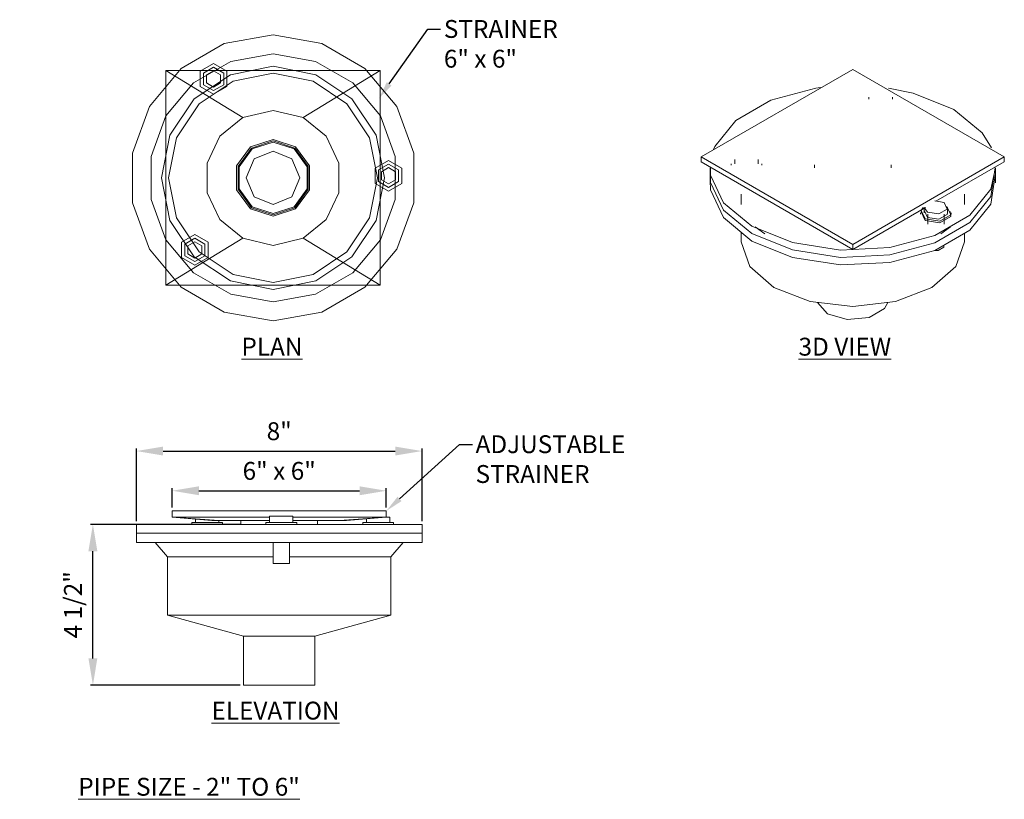
# Model space of a CAD drawing. Units: inches. Extents: x 9282 to 9696, y 3538 to 3563.
# Drawn here: x 9413 to 9440, y 3538 to 3560 of the extents above; entities that cross this region are included whole.
import ezdxf
from ezdxf import colors
from ezdxf.entities.mleader import LeaderData, LeaderLine
from ezdxf.math import Vec2, Vec3

# ---------------------------------------------------------------- set-up
doc = ezdxf.new("R2010")
doc.units = ezdxf.units.IN
doc.header["$MEASUREMENT"] = 0
doc.header["$PDMODE"] = 2
doc.layers.add('G-ANNO-TEXT', color=231, linetype='Continuous', lineweight=9)
doc.layers.add('P-SANR-FIXT', color=5, linetype='Continuous', lineweight=18)
doc.styles.add('Arial', font='arial.ttf', dxfattribs={"height": 1})
doc.styles.add('Arial_2', font='arial.ttf', dxfattribs={"height": 2})
doc.dimstyles.new('Default_linear_style', dxfattribs={"dimscale": 12, "dimtxt": 4, "dimasz": 2, "dimexe": 0.023438, "dimexo": 0.03125, "dimgap": 0.0625, "dimtad": 1, "dimdec": 3, "dimrnd": 0.0625, "dimzin": 0, "dimdsep": 46, "dimlunit": 5, "dimtxsty": 'Arial', "dimcen": 0.09, "dimazin": 0, "dimtfac": 0.5, "dimtdec": 3, "dimtix": 1, "dimtmove": 0, "dimatfit": 3, "dimfxl": 1, "dimtvp": 1, "dimtfill": 1, "dimfrac": 2, "dimtolj": 1, "dimtzin": 0, "dimarcsym": 2})

# ---------------------------------------------------------------- blocks, each defined once
blk = doc.blocks.new('F1000-C-S-LR - 6_ X 6_  Strainer - 2_ Drain-207872-3D')
at = {"layer": 'P-SANR-FIXT'}
for p, q in [((302.901, -327.123), (296.901, -327.123)), ((296.901, -327.123), (296.901, -333.123)), ((296.901, -333.123), (296.901, -327.123)), ((296.901, -327.123), (302.901, -327.123)), ((296.901, -327.123), (296.901, -327.123)), ((299.056, -328.433), (296.901, -327.123)), ((302.901, -327.123), (296.901, -327.123)), ((296.901, -327.123), (296.901, -333.123)), ((300.746, -328.433), (302.901, -327.123)), ((302.901, -333.123), (302.901, -327.123)), ((302.901, -327.123), (302.901, -333.123)), ((302.901, -327.123), (302.901, -327.123)), ((302.901, -333.123), (302.901, -327.123)), ((296.901, -333.123), (299.056, -331.813)), ((300.746, -331.813), (302.901, -333.123)), ((296.901, -333.123), (302.901, -333.123)), ((302.901, -333.123), (296.901, -333.123)), ((296.901, -333.123), (296.901, -333.123)), ((296.901, -333.123), (302.901, -333.123)), ((302.901, -333.123), (302.901, -333.123))]:
    blk.add_line(p, q, dxfattribs=at)
for points in [[(299.901, -334.123, 0), (298.533, -333.882, 0), (297.33, -333.187, 0), (296.437, -332.123, 0), (295.962, -330.818, 0), (295.962, -329.428, 0), (296.437, -328.123, 0), (297.33, -327.059, 0), (298.533, -326.364, 0), (299.901, -326.123, 0)], [(299.901, -326.123, 0), (298.533, -326.364, 0), (297.33, -327.059, 0), (296.437, -328.123, 0), (295.962, -329.428, 0), (295.962, -330.818, 0), (296.437, -332.123, 0), (297.33, -333.187, 0), (298.533, -333.882, 0), (299.901, -334.123, 0)], [(299.901, -326.123, 0), (298.533, -326.364, 0), (297.33, -327.059, 0), (296.437, -328.123, 0), (295.962, -329.428, 0), (295.962, -330.818, 0), (296.437, -332.123, 0), (297.33, -333.187, 0), (298.533, -333.882, 0), (299.901, -334.123, 0)], [(299.901, -334.123, 0), (298.533, -333.882, 0), (297.33, -333.187, 0), (296.437, -332.123, 0), (295.962, -330.818, 0), (295.962, -329.428, 0), (296.437, -328.123, 0), (297.33, -327.059, 0), (298.533, -326.364, 0), (299.901, -326.123, 0)], [(299.901, -326.123, 0), (301.269, -326.364, 0), (302.472, -327.059, 0), (303.365, -328.123, 0), (303.84, -329.428, 0), (303.84, -330.818, 0), (303.365, -332.123, 0), (302.472, -333.187, 0), (301.269, -333.882, 0), (299.901, -334.123, 0)], [(299.901, -334.123, 0), (301.269, -333.882, 0), (302.472, -333.187, 0), (303.365, -332.123, 0), (303.84, -330.818, 0), (303.84, -329.428, 0), (303.365, -328.123, 0), (302.472, -327.059, 0), (301.269, -326.364, 0), (299.901, -326.123, 0)], [(299.901, -334.123, 0), (301.269, -333.882, 0), (302.472, -333.187, 0), (303.365, -332.123, 0), (303.84, -330.818, 0), (303.84, -329.428, 0), (303.365, -328.123, 0), (302.472, -327.059, 0), (301.269, -326.364, 0), (299.901, -326.123, 0)], [(299.901, -326.123, 0), (301.269, -326.364, 0), (302.472, -327.059, 0), (303.365, -328.123, 0), (303.84, -329.428, 0), (303.84, -330.818, 0), (303.365, -332.123, 0), (302.472, -333.187, 0), (301.269, -333.882, 0), (299.901, -334.123, 0)], [(299.901, -326.654, 0), (298.715, -326.863, 0), (297.671, -327.466, 0), (296.897, -328.389, 0), (296.485, -329.521, 0), (296.485, -330.725, 0), (296.897, -331.857, 0), (297.671, -332.78, 0), (298.715, -333.383, 0), (299.901, -333.592, 0)], [(299.901, -333.592, 0), (301.087, -333.383, 0), (302.131, -332.78, 0), (302.905, -331.857, 0), (303.317, -330.725, 0), (303.317, -329.521, 0), (302.905, -328.389, 0), (302.131, -327.466, 0), (301.087, -326.863, 0), (299.901, -326.654, 0)], [(299.901, -333.248, 0), (298.705, -333.01, 0), (297.691, -332.333, 0), (297.014, -331.319, 0), (296.776, -330.123, 0), (297.014, -328.927, 0), (297.691, -327.913, 0), (298.705, -327.236, 0), (299.901, -326.998, 0)], [(299.901, -326.998, 0), (298.705, -327.236, 0), (297.691, -327.913, 0), (297.014, -328.927, 0), (296.776, -330.123, 0), (297.014, -331.319, 0), (297.691, -332.333, 0), (298.705, -333.01, 0), (299.901, -333.248, 0)], [(298.608, -327.137, 0), (298.234, -326.922, 0), (297.861, -327.137, 0), (297.861, -327.569, 0)], [(298.608, -327.137, 0), (298.234, -326.922, 0), (297.861, -327.137, 0), (297.861, -327.569, 0)], [(297.951, -327.517, 0), (297.951, -327.189, 0), (298.234, -327.025, 0), (298.518, -327.189, 0)], [(298.518, -327.189, 0), (298.234, -327.025, 0), (297.951, -327.189, 0), (297.951, -327.517, 0)], [(299.901, -326.998, 0), (301.097, -327.236, 0), (302.111, -327.913, 0), (302.788, -328.927, 0), (303.026, -330.123, 0), (302.788, -331.319, 0), (302.111, -332.333, 0), (301.097, -333.01, 0), (299.901, -333.248, 0)], [(299.901, -333.248, 0), (301.097, -333.01, 0), (302.111, -332.333, 0), (302.788, -331.319, 0), (303.026, -330.123, 0), (302.788, -328.927, 0), (302.111, -327.913, 0), (301.097, -327.236, 0), (299.901, -326.998, 0)], [(299.901, -333.051, 0), (298.781, -332.828, 0), (297.831, -332.193, 0), (297.196, -331.243, 0), (296.973, -330.123, 0), (297.196, -329.003, 0), (297.831, -328.053, 0), (298.781, -327.418, 0), (299.901, -327.195, 0)], [(299.901, -333.051, 0), (298.781, -332.828, 0), (297.831, -332.193, 0), (297.196, -331.243, 0), (296.973, -330.123, 0), (297.196, -329.003, 0), (297.831, -328.053, 0), (298.781, -327.418, 0), (299.901, -327.195, 0)], [(297.861, -327.569, 0), (298.234, -327.784, 0), (298.608, -327.569, 0), (298.608, -327.137, 0)], [(297.861, -327.569, 0), (298.234, -327.784, 0), (298.608, -327.569, 0), (298.608, -327.137, 0)], [(298.518, -327.189, 0), (298.518, -327.517, 0), (298.234, -327.681, 0), (297.951, -327.517, 0)], [(297.951, -327.517, 0), (298.234, -327.681, 0), (298.518, -327.517, 0), (298.518, -327.189, 0)], [(298.431, -327.239, 0), (298.234, -327.125, 0), (298.037, -327.239, 0), (298.037, -327.467, 0)], [(298.431, -327.239, 0), (298.234, -327.125, 0), (298.037, -327.239, 0), (298.037, -327.467, 0)], [(298.037, -327.467, 0), (298.234, -327.581, 0), (298.431, -327.467, 0), (298.431, -327.239, 0)], [(298.037, -327.467, 0), (298.234, -327.581, 0), (298.431, -327.467, 0), (298.431, -327.239, 0)], [(299.901, -327.195, 0), (301.021, -327.418, 0), (301.971, -328.053, 0), (302.606, -329.003, 0), (302.829, -330.123, 0), (302.606, -331.243, 0), (301.971, -332.193, 0), (301.021, -332.828, 0), (299.901, -333.051, 0)], [(299.901, -327.195, 0), (301.021, -327.418, 0), (301.971, -328.053, 0), (302.606, -329.003, 0), (302.829, -330.123, 0), (302.606, -331.243, 0), (301.971, -332.193, 0), (301.021, -332.828, 0), (299.901, -333.051, 0)], [(299.056, -328.433, 0), (299.901, -328.234, 0), (300.746, -328.433, 0)], [(299.056, -331.813, 0), (298.414, -331.288, 0), (298.058, -330.538, 0), (298.058, -329.708, 0), (298.414, -328.958, 0), (299.056, -328.433, 0)], [(300.746, -328.433, 0), (301.388, -328.958, 0), (301.744, -329.708, 0), (301.744, -330.538, 0), (301.388, -331.288, 0), (300.746, -331.813, 0)], [(299.901, -331.197, 0), (299.269, -330.992, 0), (298.879, -330.455, 0), (298.879, -329.791, 0), (299.269, -329.254, 0), (299.901, -329.049, 0)], [(299.901, -331.197, 0), (299.269, -330.992, 0), (298.879, -330.455, 0), (298.879, -329.791, 0), (299.269, -329.254, 0), (299.901, -329.049, 0)], [(299.901, -331.156, 0), (299.294, -330.958, 0), (298.919, -330.442, 0), (298.919, -329.804, 0), (299.294, -329.288, 0), (299.901, -329.09, 0)], [(299.901, -331.156, 0), (299.294, -330.958, 0), (298.919, -330.442, 0), (298.919, -329.804, 0), (299.294, -329.288, 0), (299.901, -329.09, 0)], [(299.901, -331.123, 0), (299.313, -330.932, 0), (298.95, -330.432, 0), (298.95, -329.814, 0), (299.313, -329.314, 0), (299.901, -329.123, 0)], [(299.901, -329.123, 0), (299.313, -329.314, 0), (298.95, -329.814, 0), (298.95, -330.432, 0), (299.313, -330.932, 0), (299.901, -331.123, 0)], [(299.901, -329.049, 0), (300.532, -329.254, 0), (300.923, -329.791, 0), (300.923, -330.455, 0), (300.532, -330.992, 0), (299.901, -331.197, 0)], [(299.901, -329.049, 0), (300.532, -329.254, 0), (300.923, -329.791, 0), (300.923, -330.455, 0), (300.532, -330.992, 0), (299.901, -331.197, 0)], [(299.901, -329.09, 0), (300.508, -329.288, 0), (300.883, -329.804, 0), (300.883, -330.442, 0), (300.508, -330.958, 0), (299.901, -331.156, 0)], [(299.901, -329.09, 0), (300.508, -329.288, 0), (300.883, -329.804, 0), (300.883, -330.442, 0), (300.508, -330.958, 0), (299.901, -331.156, 0)], [(299.901, -329.123, 0), (300.489, -329.314, 0), (300.852, -329.814, 0), (300.852, -330.432, 0), (300.489, -330.932, 0), (299.901, -331.123, 0)], [(299.901, -331.123, 0), (300.489, -330.932, 0), (300.852, -330.432, 0), (300.852, -329.814, 0), (300.489, -329.314, 0), (299.901, -329.123, 0)], [(299.901, -329.373, 0), (299.371, -329.593, 0), (299.151, -330.123, 0), (299.371, -330.653, 0), (299.901, -330.873, 0)], [(299.901, -329.373, 0), (299.371, -329.593, 0), (299.151, -330.123, 0), (299.371, -330.653, 0), (299.901, -330.873, 0)], [(299.901, -330.873, 0), (300.431, -330.653, 0), (300.651, -330.123, 0), (300.431, -329.593, 0), (299.901, -329.373, 0)], [(299.901, -330.873, 0), (300.431, -330.653, 0), (300.651, -330.123, 0), (300.431, -329.593, 0), (299.901, -329.373, 0)], [(303.133, -329.633, 0), (302.76, -329.849, 0), (302.76, -330.28, 0), (303.133, -330.496, 0)], [(303.133, -329.633, 0), (302.76, -329.849, 0), (302.76, -330.28, 0), (303.133, -330.496, 0)], [(303.133, -330.392, 0), (302.849, -330.228, 0), (302.849, -329.901, 0), (303.133, -329.737, 0)], [(303.133, -329.737, 0), (302.849, -329.901, 0), (302.849, -330.228, 0), (303.133, -330.392, 0)], [(303.133, -330.496, 0), (303.507, -330.28, 0), (303.507, -329.849, 0), (303.133, -329.633, 0)], [(303.133, -330.496, 0), (303.507, -330.28, 0), (303.507, -329.849, 0), (303.133, -329.633, 0)], [(303.133, -329.737, 0), (303.417, -329.901, 0), (303.417, -330.228, 0), (303.133, -330.392, 0)], [(303.133, -330.392, 0), (303.417, -330.228, 0), (303.417, -329.901, 0), (303.133, -329.737, 0)], [(303.133, -329.837, 0), (302.936, -329.951, 0), (302.936, -330.178, 0), (303.133, -330.292, 0)], [(303.133, -329.837, 0), (302.936, -329.951, 0), (302.936, -330.178, 0), (303.133, -330.292, 0)], [(303.133, -330.292, 0), (303.33, -330.178, 0), (303.33, -329.951, 0), (303.133, -329.837, 0)], [(303.133, -330.292, 0), (303.33, -330.178, 0), (303.33, -329.951, 0), (303.133, -329.837, 0)], [(298.083, -332.356, 0), (298.083, -331.924, 0), (297.71, -331.709, 0), (297.336, -331.924, 0)], [(298.083, -332.356, 0), (298.083, -331.924, 0), (297.71, -331.709, 0), (297.336, -331.924, 0)], [(297.336, -331.924, 0), (297.336, -332.356, 0), (297.71, -332.571, 0), (298.083, -332.356, 0)], [(297.336, -331.924, 0), (297.336, -332.356, 0), (297.71, -332.571, 0), (298.083, -332.356, 0)], [(297.426, -331.976, 0), (297.71, -331.812, 0), (297.993, -331.976, 0), (297.993, -332.304, 0)], [(297.993, -332.304, 0), (297.993, -331.976, 0), (297.71, -331.812, 0), (297.426, -331.976, 0)], [(297.993, -332.304, 0), (297.71, -332.468, 0), (297.426, -332.304, 0), (297.426, -331.976, 0)], [(297.426, -331.976, 0), (297.426, -332.304, 0), (297.71, -332.468, 0), (297.993, -332.304, 0)], [(297.907, -332.254, 0), (297.907, -332.026, 0), (297.71, -331.912, 0), (297.512, -332.026, 0)], [(297.907, -332.254, 0), (297.907, -332.026, 0), (297.71, -331.912, 0), (297.512, -332.026, 0)], [(300.746, -331.813, 0), (299.901, -332.012, 0), (299.056, -331.813, 0)], [(297.512, -332.026, 0), (297.512, -332.254, 0), (297.71, -332.368, 0), (297.907, -332.254, 0)], [(297.512, -332.026, 0), (297.512, -332.254, 0), (297.71, -332.368, 0), (297.907, -332.254, 0)]]:
    blk.add_polyline3d(points, dxfattribs=at)
blk = doc.blocks.new('F1000-C-S-LR - 6_ X 6_  Strainer - 2_ Drain-207872-_3D_')
at = {"layer": 'P-SANR-FIXT'}
for p, q in [((-21.37, -254.757), (-25.613, -257.206)), ((-17.128, -257.206), (-21.37, -254.757)), ((-20.918, -255.536), (-20.918, -255.591)), ((-20.262, -255.591), (-20.262, -255.536)), ((-25.613, -257.206), (-21.37, -259.656)), ((-25.613, -257.344), (-25.613, -257.206)), ((-24.674, -257.276), (-24.674, -257.4)), ((-24.018, -257.4), (-24.018, -257.276)), ((-21.37, -259.656), (-17.128, -257.206)), ((-17.128, -257.206), (-17.128, -257.344)), ((-21.37, -259.793), (-25.613, -257.344)), ((-25.613, -257.344), (-21.37, -259.793)), ((-25.37, -257.512), (-25.37, -257.716)), ((-24.777, -257.4), (-24.777, -257.441)), ((-23.915, -257.441), (-23.915, -257.4)), ((-22.445, -257.426), (-22.445, -257.512)), ((-20.296, -257.512), (-20.296, -257.426)), ((-17.128, -257.344), (-19.042, -258.449)), ((-19.042, -258.449), (-17.128, -257.344)), ((-17.37, -257.716), (-17.37, -257.512)), ((-25.37, -257.716), (-25.37, -257.929)), ((-17.37, -257.929), (-17.37, -257.716)), ((-24.495, -258.252), (-24.495, -258.533)), ((-18.245, -258.533), (-18.245, -258.252)), ((-19.337, -258.619), (-21.37, -259.793)), ((-21.37, -259.793), (-19.337, -258.619)), ((-19.371, -258.619), (-19.371, -258.767)), ((-19.275, -258.753), (-19.371, -258.619)), ((-19.076, -258.431), (-18.812, -258.485)), ((-18.716, -258.767), (-18.716, -258.619)), ((-19.474, -258.767), (-19.474, -258.808)), ((-19.46, -258.744), (-19.348, -258.984)), ((-19.36, -258.718), (-19.275, -258.901)), ((-19.271, -258.808), (-19.271, -259.084)), ((-18.816, -259.084), (-18.816, -258.808)), ((-18.612, -258.808), (-18.612, -258.767)), ((-24.106, -259.16), (-23.835, -259.361)), ((-18.905, -259.361), (-18.634, -259.16)), ((-24.495, -259.318), (-24.495, -259.584)), ((-18.245, -259.584), (-18.245, -259.341)), ((-21.37, -259.793), (-21.37, -259.656)), ((-22.358, -261.277), (-22.077, -261.595))]:
    blk.add_line(p, q, dxfattribs=at)
for points in [[(-22.272, -255.263, 0), (-22.405, -255.282, 0), (-23.664, -255.621, 0), (-24.647, -256.188, 0), (-25.234, -256.915, 0), (-25.268, -256.995, 0)], [(-18.542, -255.879, 0), (-19.68, -255.419, 0), (-20.368, -255.277, 0)], [(-17.489, -256.956, 0), (-17.745, -256.536, 0), (-18.542, -255.879, 0)], [(-25.369, -257.514, 0), (-25.355, -257.714, 0), (-24.995, -258.488, 0), (-24.199, -259.145, 0)], [(-24.199, -259.349, 0), (-24.995, -258.692, 0), (-25.355, -257.918, 0), (-25.356, -257.521, 0)], [(-24.199, -259.349, 0), (-24.995, -258.692, 0), (-25.355, -257.918, 0), (-25.356, -257.521, 0)], [(-24.199, -259.145, 0), (-23.061, -259.605, 0), (-21.719, -259.813, 0), (-20.335, -259.743, 0), (-19.076, -259.404, 0), (-18.094, -258.837, 0), (-17.506, -258.11, 0), (-17.371, -257.511, 0)], [(-17.385, -257.515, 0), (-17.506, -258.314, 0), (-18.094, -259.041, 0), (-19.076, -259.608, 0), (-20.335, -259.947, 0), (-21.719, -260.017, 0), (-23.061, -259.81, 0), (-24.199, -259.349, 0)], [(-17.385, -257.515, 0), (-17.506, -258.314, 0), (-18.094, -259.041, 0), (-19.076, -259.608, 0), (-20.335, -259.947, 0), (-21.719, -260.017, 0), (-23.061, -259.81, 0), (-24.199, -259.349, 0)], [(-24.199, -259.562, 0), (-23.061, -260.022, 0), (-21.719, -260.23, 0), (-20.335, -260.16, 0), (-19.076, -259.821, 0), (-18.094, -259.254, 0), (-17.506, -258.527, 0), (-17.385, -257.728, 0)], [(-25.368, -257.866, 0), (-25.355, -258.13, 0), (-24.995, -258.905, 0), (-24.199, -259.562, 0)], [(-19.398, -258.625, 0), (-19.46, -258.702, 0), (-19.348, -258.943, 0)], [(-19.348, -258.943, 0), (-18.932, -259.007, 0), (-18.627, -258.831, 0), (-18.738, -258.591, 0)], [(-18.812, -258.485, 0), (-18.727, -258.668, 0), (-18.959, -258.802, 0), (-19.275, -258.753, 0)], [(-19.348, -258.984, 0), (-18.932, -259.049, 0), (-18.627, -258.873, 0), (-18.644, -258.735, 0)], [(-19.275, -258.901, 0), (-18.959, -258.95, 0), (-18.727, -258.816, 0), (-18.718, -258.775, 0)], [(-24.495, -259.584, 0), (-24.257, -260.274, 0), (-23.58, -260.859, 0)], [(-23.58, -260.859, 0), (-22.566, -261.251, 0), (-21.37, -261.388, 0), (-20.174, -261.251, 0), (-19.16, -260.859, 0), (-18.483, -260.274, 0), (-18.245, -259.584, 0)], [(-19.056, -259.828, 0), (-18.984, -259.826, 0), (-18.824, -259.733, 0), (-18.818, -259.704, 0)], [(-22.077, -261.595, 0), (-21.527, -261.757, 0), (-20.916, -261.701, 0), (-20.479, -261.449, 0), (-20.387, -261.282, 0)]]:
    blk.add_polyline3d(points, dxfattribs=at)
blk = doc.blocks.new('F1000-C-S-LR - 6_ X 6_  Strainer - 2_ Drain-207872-East')
at = {"layer": 'P-SANR-FIXT'}
for p, q in [((-333.123, 0), (-327.123, 0)), ((-333.123, -0.169), (-333.123, 0)), ((-330.392, -0.169), (-333.123, -0.169)), ((-331.813, -0.269), (-333.123, -0.169)), ((-333.123, -0.169), (-330.392, -0.169)), ((-332.012, -0.269), (-333.122, -0.169)), ((-332.468, -0.228), (-332.468, -0.324)), ((-331.813, -0.269), (-332.012, -0.269)), ((-330.392, -0.269), (-331.813, -0.269)), ((-331.812, -0.324), (-331.812, -0.269)), ((-331.197, -0.269), (-331.197, -0.375)), ((-330.392, -0.143), (-330.392, -0.324)), ((-329.737, -0.143), (-330.392, -0.143)), ((-329.737, -0.324), (-329.737, -0.143)), ((-327.123, -0.169), (-329.737, -0.169)), ((-329.737, -0.169), (-327.123, -0.169)), ((-328.433, -0.269), (-329.737, -0.269)), ((-329.049, -0.375), (-329.049, -0.269)), ((-328.433, -0.269), (-327.123, -0.169)), ((-328.234, -0.269), (-328.433, -0.269)), ((-328.234, -0.269), (-327.124, -0.169)), ((-327.681, -0.219), (-327.681, -0.324)), ((-327.025, -0.172), (-327.163, -0.172)), ((-327.123, 0), (-327.123, -0.169)), ((-327.025, -0.324), (-327.025, -0.172)), ((-334.123, -0.375), (-334.123, -0.625)), ((-334.123, -0.375), (-326.123, -0.375)), ((-332.571, -0.324), (-332.571, -0.375)), ((-332.571, -0.324), (-332.356, -0.324)), ((-332.356, -0.324), (-331.709, -0.324)), ((-331.709, -0.375), (-331.709, -0.324)), ((-330.496, -0.324), (-330.496, -0.375)), ((-330.496, -0.324), (-329.633, -0.324)), ((-329.633, -0.375), (-329.633, -0.324)), ((-327.784, -0.324), (-327.784, -0.375)), ((-327.784, -0.324), (-327.137, -0.324)), ((-327.137, -0.324), (-326.922, -0.324)), ((-326.922, -0.375), (-326.922, -0.324)), ((-326.123, -0.625), (-326.123, -0.375)), ((-334.123, -0.625), (-334.123, -0.886)), ((-326.123, -0.625), (-334.123, -0.625)), ((-326.123, -0.625), (-334.123, -0.625)), ((-326.123, -0.886), (-326.123, -0.625)), ((-334.123, -0.886), (-326.123, -0.886)), ((-333.592, -0.886), (-333.248, -1.281)), ((-330.292, -0.887), (-330.292, -1.466)), ((-329.837, -1.466), (-329.837, -0.886)), ((-326.998, -1.281), (-326.654, -0.886)), ((-333.248, -1.281), (-333.248, -2.912)), ((-330.292, -1.281), (-333.248, -1.281)), ((-326.998, -1.281), (-329.837, -1.281)), ((-326.998, -2.912), (-326.998, -1.281)), ((-330.292, -1.466), (-329.837, -1.466)), ((-333.248, -2.912), (-331.123, -3.5)), ((-333.248, -2.912), (-326.998, -2.912)), ((-329.123, -3.5), (-326.998, -2.912)), ((-331.123, -3.5), (-331.123, -4.875)), ((-329.123, -3.5), (-331.123, -3.5)), ((-329.123, -4.875), (-329.123, -3.5)), ((-331.123, -4.875), (-329.123, -4.875))]:
    blk.add_line(p, q, dxfattribs=at)
blk = doc.blocks.new('*D280')
at = {"layer": 'Defpoints', "color": 0, "transparency": 16777216}
for p in [(9414.628, 3546.156), (9418.846, 3546.156), (9418.846, 3541.656)]:
    blk.add_point(p, dxfattribs=at)
at = {"layer": 'P-SANR-FIXT', "color": 0, "lineweight": -2, "transparency": 16777216}
for p, q in [((9418.752, 3546.156), (9414.557, 3546.156)), ((9414.628, 3542.406), (9414.628, 3545.406)), ((9418.752, 3541.656), (9414.557, 3541.656))]:
    blk.add_line(p, q, dxfattribs=at)
at = {"layer": 'P-SANR-FIXT', "color": 0, "transparency": 16777216}
for points in [[(9414.503, 3545.406), (9414.753, 3545.406), (9414.628, 3546.156)], [(9414.503, 3542.406), (9414.753, 3542.406), (9414.628, 3541.656)]]:
    blk.add_solid(points, dxfattribs=at)
at = {"layer": 'P-SANR-FIXT', "color": 0, "transparency": 16777216, "insert": (9414.069, 3543.906), "char_height": 1, "attachment_point": 5, "rotation": 90, "style": 'Arial'}
blk.add_mtext('\\A1;{\\H0.5x;4 1/2"}', dxfattribs=at)
blk = doc.blocks.new('*D281')
at = {"layer": 'Defpoints', "color": 0, "transparency": 16777216}
for p in [(9422.846, 3547.097), (9416.846, 3546.531), (9422.846, 3546.531)]:
    blk.add_point(p, dxfattribs=at)
at = {"layer": 'P-SANR-FIXT', "color": 0, "lineweight": -2, "transparency": 16777216}
for p, q in [((9416.846, 3546.625), (9416.846, 3547.168)), ((9422.846, 3546.625), (9422.846, 3547.168)), ((9417.596, 3547.097), (9422.096, 3547.097))]:
    blk.add_line(p, q, dxfattribs=at)
at = {"layer": 'P-SANR-FIXT', "color": 0, "transparency": 16777216}
for points in [[(9417.596, 3547.222), (9417.596, 3546.972), (9416.846, 3547.097)], [(9422.096, 3547.222), (9422.096, 3546.972), (9422.846, 3547.097)]]:
    blk.add_solid(points, dxfattribs=at)
at = {"layer": 'P-SANR-FIXT', "color": 0, "transparency": 16777216, "insert": (9419.846, 3547.653), "char_height": 1, "attachment_point": 5, "style": 'Arial'}
blk.add_mtext('\\A1;{\\H0.5x;6" x 6"}', dxfattribs=at)
blk = doc.blocks.new('*D285')
at = {"layer": 'Defpoints', "color": 0, "transparency": 16777216}
for p in [(9423.846, 3548.208), (9415.846, 3546.156), (9423.846, 3546.156)]:
    blk.add_point(p, dxfattribs=at)
at = {"layer": 'P-SANR-FIXT', "color": 0, "lineweight": -2, "transparency": 16777216}
for p, q in [((9415.846, 3546.25), (9415.846, 3548.279)), ((9423.846, 3546.25), (9423.846, 3548.279)), ((9416.596, 3548.208), (9423.096, 3548.208))]:
    blk.add_line(p, q, dxfattribs=at)
at = {"layer": 'P-SANR-FIXT', "color": 0, "transparency": 16777216}
for points in [[(9416.596, 3548.333), (9416.596, 3548.083), (9415.846, 3548.208)], [(9423.096, 3548.333), (9423.096, 3548.083), (9423.846, 3548.208)]]:
    blk.add_solid(points, dxfattribs=at)
at = {"layer": 'P-SANR-FIXT', "color": 0, "transparency": 16777216, "insert": (9419.846, 3548.764), "char_height": 1, "attachment_point": 5, "style": 'Arial'}
blk.add_mtext('\\A1;{\\H0.5x;8"}', dxfattribs=at)

msp = doc.modelspace()

# ---------------------------------------------------------------- block references
at = {"layer": 'P-SANR-FIXT'}
for name, p in [('F1000-C-S-LR - 6_ X 6_  Strainer - 2_ Drain-207872-3D', (9119.7734, 3885.978)), ('F1000-C-S-LR - 6_ X 6_  Strainer - 2_ Drain-207872-_3D_', (9457.2816, 3813.6467)), ('F1000-C-S-LR - 6_ X 6_  Strainer - 2_ Drain-207872-East', (9749.9685, 3546.5311))]:
    msp.add_blockref(name, p, dxfattribs=at)

# ---------------------------------------------------------------- texts
at = {"layer": 'G-ANNO-TEXT', "color": 7, "char_height": 0.5, "attachment_point": 1, "style": 'Arial_2'}
for s, insert, width in [('{\\fArial|b1|i0|c0|p34;\\LPLAN}', (9418.7876, 3551.3796), 4.181492), ('{\\fArial|b1|i0|c0|p34;\\L3D VIEW}', (9434.3913, 3551.3796), 6.056045), ('{\\fArial|b1|i0|c0|p34;\\LELEVATION}', (9417.9492, 3541.1933), 4.293267), ('{\\LPIPE SIZE - 2" TO 6"}', (9414.2188, 3539.0613), 7.094175)]:
    msp.add_mtext(s, dxfattribs=dict(at, insert=insert, width=width))

# ---------------------------------------------------------------- dimensions: what is measured, and where the dimension line sits
at = {"layer": 'P-SANR-FIXT'}
for base, p1, p2, text, picture, middle in [((9422.8455, 3547.0972), (9416.8455, 3546.5311), (9422.8455, 3546.5311), '{\\H0.5x;<> x 6"}', '*D281', (9419.8455, 3547.6525)), ((9423.8455, 3548.2085), (9415.8455, 3546.1561), (9423.8455, 3546.1561), '{\\H0.5x;<>}', '*D285', (9419.8455, 3548.7638))]:
    dim = msp.add_linear_dim(base=base, p1=p1, p2=p2, text=text, dimstyle='Default_linear_style', override={"dimscale": 3, "dimtxt": 0.5, "dimasz": 0.25, "dimgap": 0.1, "dimpost": '"', "dimfxl": 15.5, "dimtfill": 0}, dxfattribs=at)
    dim.commit()
    dim.dimension.update_dxf_attribs({"geometry": picture, "text_midpoint": middle})
dim = msp.add_linear_dim(base=(9414.6276, 3546.1561), p1=(9418.8455, 3541.6561), p2=(9418.8455, 3546.1561), angle=90, text='{\\H0.5x;<>}', dimstyle='Default_linear_style', override={"dimscale": 3, "dimtxt": 0.5, "dimasz": 0.25, "dimgap": 0.1, "dimpost": '"', "dimfxl": 15.5, "dimtfill": 0}, dxfattribs=at)
dim.commit()
dim.dimension.update_dxf_attribs({"geometry": '*D280', "text_midpoint": (9414.0691, 3543.9061)})

# ---------------------------------------------------------------- leaders
ml = msp.add_multileader_mtext('Standard', dxfattribs=at)
ml.set_content('\\A1;{\\fArial|b0|i0|c0|p34;STRAINER\\P6" x 6"}', color=256)
ml.set_leader_properties()
ml.build(insert=Vec2(0, 0))
ml.multileader.update_dxf_attribs({"text_right_attachment_type": 6, "dogleg_length": 0.36, "arrow_head_size": 0.5})
ctx = ml.context
ctx.base_point, ctx.char_height, ctx.arrow_head_size, ctx.landing_gap_size, ctx.plane_origin = Vec3(9424.367, 3560.0182), 0.5, 0.5, 0.09, Vec3(9421.0544, 3556.3995)
ctx.right_attachment = 6
notes = []
notes.append((ctx, [(0, (1, 1, 0), (9424.007, 3560.0182), (1, 0), 0.36, [(0, [(9422.6378, 3558.0761)], 0, [])])]))
ctx.mtext.insert, ctx.mtext.flow_direction = Vec3(9424.457, 3560.2724), 5
ml = msp.add_multileader_mtext('Standard', dxfattribs=at)
ml.set_content('\\A1;{\\fArial|b0|i0|c0|p34;ADJUSTABLE \\PSTRAINER }', color=256)
ml.set_leader_properties()
ml.build(insert=Vec2(0, 0))
ml.multileader.update_dxf_attribs({"text_right_attachment_type": 6, "dogleg_length": 0.36, "arrow_head_size": 0.5})
ctx = ml.context
ctx.base_point, ctx.char_height, ctx.arrow_head_size, ctx.landing_gap_size, ctx.plane_origin = Vec3(9425.2558, 3548.3952), 0.5, 0.5, 0.09, Vec3(9421.9431, 3544.7765)
ctx.right_attachment = 6
notes.append((ctx, [(0, (1, 1, 0), (9424.8958, 3548.3952), (1, 0), 0.36, [(0, [(9422.8455, 3546.5311)], 0, [])])]))
ctx.mtext.insert, ctx.mtext.flow_direction = Vec3(9425.3458, 3548.6494), 5
for ctx, leaders in notes:
    for number, flags, end, landing, length, lines in leaders:
        leader = LeaderData()
        leader.index, (leader.has_last_leader_line, leader.has_dogleg_vector, leader.attachment_direction) = number, flags
        leader.last_leader_point, leader.dogleg_vector, leader.dogleg_length = Vec3(end), Vec3(landing), length
        for number, points, colour, breaks in lines:
            line = LeaderLine()
            line.index, line.vertices, line.color, line.breaks = number, Vec3.list(points), colors.encode_raw_color(colour), breaks
            leader.lines.append(line)
        ctx.leaders.append(leader)

doc.saveas('drawing.dxf')
